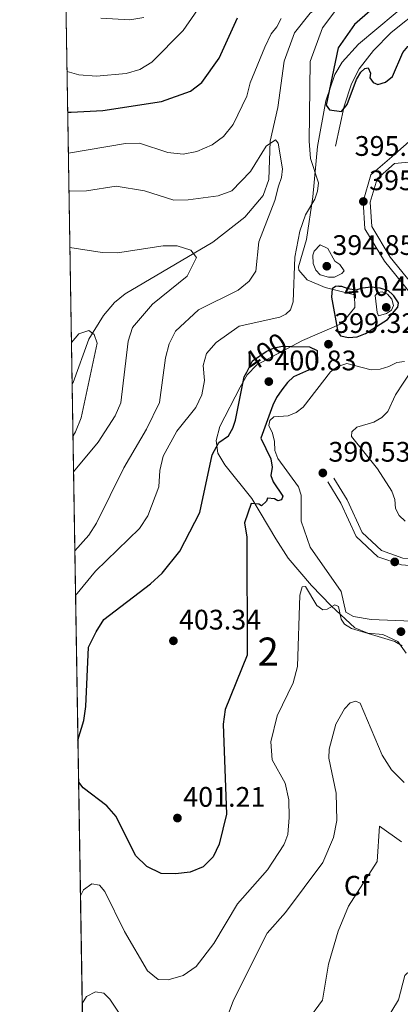
# Model space of a CAD drawing. Extents: x 615329 to 622289, y 669442 to 674184.
# Drawn here: x 615329 to 615464, y 672710 to 673059 of the extents above; entities that cross this region are included whole.
import ezdxf
from ezdxf.enums import TextEntityAlignment as Align

# ---------------------------------------------------------------- set-up
doc = ezdxf.new("R2010")
doc.units = 0
doc.header["$MEASUREMENT"] = 0
for name, pattern in [('DGN Style 3', [109.409552, 78.14968, -31.259872]), ('DGN Style 5', [54.704776, 23.444904, -31.259872]), ('DGN Style 7', [156.29936, 70.33471200000001, -31.259872, 23.444904, -31.259872])]:
    doc.linetypes.add(name, pattern=pattern)
for name, color, linetype in [('Nivel 11', 7, 'Continuous'), ('Nivel 21', 7, 'Continuous'), ('Nivel 22', 7, 'Continuous'), ('Nivel 35', 7, 'Continuous'), ('Nivel 37', 7, 'Continuous'), ('Nivel 4', 7, 'Continuous'), ('Nivel 41', 7, 'Continuous'), ('Nivel 48', 7, 'Continuous'), ('Nivel 49', 7, 'Continuous'), ('Nivel 5', 7, 'Continuous'), ('Nivel 57', 7, 'Continuous'), ('Nivel 6', 7, 'Continuous'), ('Nivel 61', 7, 'Continuous'), ('Nivel 7', 7, 'Continuous')]:
    doc.layers.add(name, color=color, linetype=linetype)
doc.styles.add('Style-arial', font='arial.shx', dxfattribs={"bigfont": 'arialbig.shx'})
doc.styles.add('Style-ariali', font='ariali.shx', dxfattribs={"bigfont": 'arialibig.shx'})
doc.styles.add('Style-arialn', font='arialn.shx', dxfattribs={"bigfont": 'arialnbig.shx'})

# ---------------------------------------------------------------- blocks, each defined once
blk = doc.blocks.new('5PATER')
at = {"layer": 'Nivel 7', "linetype": 'Continuous', "lineweight": 0}
h = blk.add_hatch(color=53, dxfattribs=at)
edge = h.paths.add_edge_path()
edge.add_ellipse((0, 0), major_axis=(-1.095731442945027, -1.110710700472634), ratio=0.9994222409660316, start_angle=0, end_angle=360)

msp = doc.modelspace()

# ---------------------------------------------------------------- linework, layer by layer
at = {"layer": 'Nivel 11', "color": 142, "linetype": 'DGN Style 3', "lineweight": 13}
msp.add_polyline3d([(615459.092, 673110.747, 398.524), (615460.0719999999, 673108.004, 398.256), (615460.1869999999, 673105.014, 398.007), (615457.0930000001, 673088.0220000001, 397.159), (615454.06, 673079.169, 396.4), (615450.2620000001, 673074.486, 396.112), (615445.527, 673070.432, 395.793), (615432.4340000001, 673061.413, 394.124), (615426.892, 673054.4450000001, 392.763), (615423.2520000001, 673044.4850000001, 392.115), (615420.9010000001, 673028.0460000001, 390.979), (615418.2609999999, 673016.0959999999, 389.216), (615417.807, 673002.4950000001, 388.709), (615415.7949999999, 672996.7820000001, 388.554), (615409.2749999999, 672989.1259999999, 388.087), (615397.8729999999, 672980.344, 386.744), (615366.7949999999, 672962.0179999999, 383.415), (615362.95, 672958.9140000001, 382.848), (615359.1240000001, 672954.264, 382.169), (615353.8770000001, 672945.8500000001, 380.693), (615348.2520000001, 672930.5460000001, 379.521), (615347.9510000001, 672930.108, 379.469)], dxfattribs=at)
at = {"layer": 'Nivel 21', "color": 7, "linetype": 'Continuous', "lineweight": 0}
for points in [[(615470.3829999999, 672959.2010000001, 396.935), (615458.7520000001, 672973.497, 396.784), (615451.8049999999, 672985.057, 395.721), (615451.206, 672994.7, 395.266), (615453.9880000001, 673004.1610000001, 395.266), (615461.372, 673010.5930000001, 395.57), (615461.584, 673010.612, 395.082), (615477.6359999999, 673024.869, 394.507)], [(615552.5160000001, 672723.6799999999, 386.009), (615551.9269999999, 672739.6939999999, 386.465), (615548.1980000001, 672756.071, 385.251), (615545.1259999999, 672771.77, 386.92), (615547.7409999999, 672781.365, 387.982), (615554.73, 672789.881, 388.589), (615561.7380000001, 672800.213, 388.589), (615562.7679999999, 672808.098, 389.803), (615562.057, 672814.79, 389.955), (615555.868, 672823.913, 390.714), (615546.8400000001, 672830.913, 393.142), (615535.6329999999, 672837.1980000001, 394.052), (615525.9739999999, 672843.523, 393.9), (615515.5730000001, 672851.5970000001, 393.749), (615503.7479999999, 672857.6740000001, 393.9), (615489.909, 672862.314, 394.052), (615474.6329999999, 672865.0430000001, 394.052), (615464.8389999999, 672865.8630000001, 392.99), (615456.453, 672868.7509999999, 392.686), (615448.787, 672875.933, 391.928), (615443.3459999999, 672887.7380000001, 391.776), (615438.689, 672895.365, 390.714)]]:
    msp.add_polyline3d(points, dxfattribs=at)
at = {"layer": 'Nivel 21', "color": 7, "linetype": 'DGN Style 3', "lineweight": 0}
for points in [[(615520.351, 672954.0560000001, 393.583), (615520.443, 672952.493, 393.749), (615518.787, 672943.5789999999, 393.445), (615515.0549999999, 672935.6740000001, 395.418), (615505.9680000001, 672930.6529999999, 395.721), (615496.939, 672927.2919999999, 396.935), (615491.669, 672922.24, 396.784), (615488.6270000001, 672917.027, 396.498), (615487.5079999999, 672922.534, 397.542), (615481.7380000001, 672938.8640000001, 397.391), (615472.5460000001, 672960.504, 396.935), (615460.8030000001, 672974.936, 396.784), (615454.2620000001, 672985.8219999999, 395.721), (615453.729, 672994.4169999999, 395.266), (615456.1810000001, 673002.756, 395.266), (615462.405, 673008.1780000001, 395.57), (615471.0530000001, 673008.969, 394.811), (615482.663, 673002.6340000001, 394.356), (615493.0530000001, 672990.1300000001, 394.204), (615499.821, 672974.5860000001, 393.9), (615507.7849999999, 672961.672, 393.597), (615517.0989999999, 672955.3330000001, 393.749), (615520.351, 672954.0560000001, 393.583)], [(615532.9720000001, 672841.9280000001, 393.823), (615527.4269999999, 672845.56, 393.9), (615516.922, 672853.7139999999, 393.749), (615504.723, 672859.9850000001, 393.9), (615490.53, 672864.743, 394.052), (615474.9580000001, 672867.524, 394.052), (615465.358, 672868.328, 392.99), (615457.7720000001, 672870.94, 392.686), (615450.852, 672877.4240000001, 391.928), (615445.5549999999, 672888.9169999999, 391.776), (615440.8219999999, 672896.6680000001, 390.714)]]:
    msp.add_polyline3d(points, dxfattribs=at)
at = {"layer": 'Nivel 22', "color": 30, "linetype": 'DGN Style 5', "lineweight": 30, "elevation": 400, "flags": 128}
for points in [[(615442.5730000001, 672964.6640000001), (615443.551, 672964.727), (615445.801, 672963.8090000001), (615448.773, 672963.4029999999), (615451.03, 672964.1329999999), (615454.017, 672964.4110000001), (615457.122, 672964.098), (615460.085, 672963.102), (615461.7620000001, 672961.6170000001)], [(615409.9140000001, 672934.253), (615411.9299999999, 672938.2039999999), (615416.7550000001, 672941.49), (615419.6440000001, 672942.828), (615422.584, 672943.4299999999), (615425.7050000001, 672943.3500000001)]]:
    msp.add_lwpolyline(points, dxfattribs=at)
at = {"layer": 'Nivel 35', "color": 92, "linetype": 'DGN Style 3', "lineweight": 0}
for points in [[(615471.8659999999, 673069.1030000001, 406.108), (615449.538, 673050.5090000001, 404.251), (615443.7860000001, 673044.1170000001, 403.504), (615441.162, 673039.7520000001, 402.836), (615438.0320000001, 673030.369, 401.346), (615434.9839999999, 673014.24, 399.046), (615433.4070000001, 672996.3970000001, 394.939), (615431.159, 672981.1869999999, 396.964), (615428.2690000001, 672971.4990000001, 395.929), (615428.396, 672970.352, 396.185), (615431.3130000001, 672966.899, 397.74), (615437.7450000001, 672964.199, 399.923), (615448.118, 672961.604, 403.349), (615448.315, 672957.1259999999, 403.542), (615443.659, 672951.4340000001, 402.414), (615429.6440000001, 672945.396, 399.3), (615413.54, 672936.7620000001, 402.103), (615410.0730000001, 672933.206, 401.688), (615407.5660000001, 672928.896, 401.127), (615400.3800000001, 672914.899, 400.868), (615399.0260000001, 672910.0150000001, 400.883), (615399.666, 672905.504, 400.857), (615402.108, 672901.3700000001, 400.788), (615411.673, 672889.467, 400.445), (615420.182, 672875.088, 399.212), (615424.608, 672868.257, 398.21), (615432.933, 672858.548, 395.407), (615439.835, 672851.3900000001, 394.681), (615448.2930000001, 672843.5220000001, 394.784), (615452.896, 672841.676, 395.175), (615458.2239999999, 672841.1740000001, 395.686), (615463.5959999999, 672838.7790000001, 396.03)], [(615463.5959999999, 672838.7790000001, 396.03), (615466.4469999999, 672834.655, 396.027)]]:
    msp.add_polyline3d(points, dxfattribs=at)
at = {"layer": 'Nivel 4', "color": 30, "linetype": 'Continuous', "lineweight": 30, "elevation": 400, "flags": 128}
for points in [[(615460.2, 673068.128), (615448.173, 673057.4979999999), (615442.3589999999, 673049.1400000001), (615438.074, 673028.807), (615439.298, 673027.2509999999), (615443.537, 673026.581), (615445.5590000001, 673029.1440000001), (615448.888, 673037.98), (615450.446, 673040.544), (615451.842, 673041.882), (615453.058, 673042.074), (615453.8570000001, 673040.1610000001), (615453.6059999999, 673038.581), (615454.7509999999, 673036.878), (615456.415, 673036.159), (615459.1869999999, 673037.013), (615461.598, 673039.0179999999), (615465.327, 673047.4720000001), (615467.1140000001, 673049.6410000001), (615475.385, 673053.9580000001), (615482.8729999999, 673062.8300000001)], [(615346.3759999999, 673026.3500000001), (615347.574, 673026.3330000001), (615358.842, 673026.967), (615379.6200000001, 673030.21), (615390.006, 673033.7860000001), (615393.922, 673036.895), (615400.1799999999, 673045.497), (615406.686, 673059.7720000001)], [(615442.5730000001, 672964.6640000001), (615441.372, 672964.587), (615440.21, 672963.7820000001), (615439.986, 672960.7919999999), (615442.183, 672948.56), (615443.1570000001, 672947.1030000001), (615446.0860000001, 672946.4569999999), (615449.108, 672946.7660000001), (615452.0190000001, 672947.898), (615459.868, 672952.8489999999), (615463.5050000001, 672957.2790000001), (615463.787, 672958.827), (615462.0989999999, 672961.3189999999), (615461.7620000001, 672961.6170000001)], [(615425.7050000001, 672943.3500000001), (615432.2409999999, 672943.183), (615434.9180000001, 672941.9140000001), (615435.0460000001, 672937.683), (615433.9510000001, 672935.8729999999), (615426.4839999999, 672932.611), (615424.3200000001, 672930.5290000001), (615422.3870000001, 672927.913), (615420.5149999999, 672925.277), (615419.2250000001, 672922.567), (615414.9240000001, 672910.7849999999), (615418.4070000001, 672903.531), (615418.966, 672900.5349999999), (615418.4979999999, 672897.53), (615419.2579999999, 672895.2749999999), (615422.6950000001, 672890.1980000001), (615422.233, 672888.9639999999), (615420.9510000001, 672888.587), (615419.753, 672889.2960000001), (615417.3030000001, 672889.5349999999), (615416.908, 672888.517), (615415.163, 672886.845), (615414.1499999999, 672887.426), (615411.5120000001, 672887.6680000001), (615409.1340000001, 672880.852), (615409.9280000001, 672875.696), (615410.061, 672833.888), (615402.2820000001, 672814.6329999999), (615401.4880000001, 672809.396), (615402.6740000001, 672777.561), (615400.179, 672766.9310000001), (615398.021, 672762.419), (615394.4040000001, 672758.895), (615389.8189999999, 672756.906), (615384.5989999999, 672756.3729999999), (615379.5449999999, 672756.5360000001), (615374.486, 672759.01), (615370.4070000001, 672762.9040000001), (615363.5830000001, 672776.747), (615360.29, 672780.5090000001), (615351.8230000001, 672786.8970000001), (615350.263, 672788.895)], [(615350.02, 672803.7690000001), (615352.132, 672810.7620000001), (615352.8470000001, 672815.7110000001), (615353.726, 672836.669), (615356.5179999999, 672842.2139999999), (615359.179, 672846.588), (615375.7520000001, 672859.132), (615379.902, 672862.9680000001), (615386.1540000001, 672870.77), (615393.314, 672884.4299999999), (615397.638, 672904.8929999999), (615400.0619999999, 672909.297), (615403.4709999999, 672911.588), (615405.021, 672914.352), (615405.8870000001, 672917.2239999999), (615409.0430000001, 672932.5449999999), (615409.9140000001, 672934.253)]]:
    msp.add_lwpolyline(points, dxfattribs=at)
at = {"layer": 'Nivel 49', "color": 7, "linetype": 'Continuous', "lineweight": 0, "extrusion": (0.001297337736786039, -0.07924367358280508, 0.9968544312545833), "elevation": -52128.76860526646, "flags": 128}
msp.add_lwpolyline([(626280.9014654094, 660093.7096866502), (626280.9014654094, 660873.2258240071)], dxfattribs=at)
at = {"layer": 'Nivel 5', "color": 30, "linetype": 'Continuous', "lineweight": 0, "flags": 128}
for points, elevation in [([(615346.1399999999, 673040.7339999999), (615350.365, 673039.631), (615356.5549999999, 673039.159), (615367.1470000001, 673040.077), (615371.9369999999, 673041.537), (615376.253, 673044.1300000001), (615387.389, 673055.3319999999), (615402.3330000001, 673077.0889999999)], 405), ([(615445.031, 673067.4180000001), (615436.8360000001, 673056.2139999999), (615432.4780000001, 673044.3740000001), (615432.0700000001, 673016.121), (615432.5930000001, 673009.986), (615435.362, 673001.317), (615435.021, 672998.402), (615434.1359999999, 672995.5320000001), (615430.74, 672990.007), (615428.771, 672984.175), (615427.004, 672974.925), (615426.4180000001, 672959.1680000001), (615425.425, 672956.298), (615423.7749999999, 672954.717), (615421.635, 672953.754), (615407.199, 672950.5449999999), (615399.0730000001, 672944.693), (615395.595, 672940.8759999999), (615394.395, 672936.521), (615394.8759999999, 672931.2509999999), (615393.9839999999, 672926.169), (615391.871, 672921.6359999999), (615385.138, 672913.271), (615380.2720000001, 672904.3829999999), (615379.03, 672899.3970000001), (615378.6740000001, 672893.524), (615374.7949999999, 672883.2590000001), (615371.8770000001, 672878.8400000001), (615356.2380000001, 672863.712), (615349.179, 672855.0930000001)], 395), ([(615346.6140000001, 673011.8060000001), (615366.9040000001, 673015.304), (615371.9070000001, 673015.3570000001), (615381.8829999999, 673012.1229999999), (615387.3300000001, 673011.5279999999), (615392.2309999999, 673012.4780000001), (615397.6200000001, 673014.794), (615401.6370000001, 673017.7620000001), (615405.0730000001, 673021.9610000001), (615409.943, 673032.0460000001), (615411.1329999999, 673036.764), (615416.3489999999, 673049.446), (615418.6100000001, 673054.1370000001), (615420.619, 673056.6510000001), (615422.0789999999, 673059.5419999999)], 395), ([(615358.081, 673059.665), (615368.4040000001, 673059.115), (615373.337, 673059.9010000001)], 410), ([(615346.8330000001, 672998.425), (615353.044, 672998.459), (615363.5719999999, 673000.173), (615373.6070000001, 672998.4709999999), (615383.994, 672995.175), (615389.067, 672995.348), (615399.7890000001, 672996.74), (615404.5689999999, 672998.4580000001), (615411.219, 673005.344), (615416.8060000001, 673014.324), (615420.1300000001, 673016.6100000001), (615421.0260000001, 673015.395), (615422.604, 673006.253), (615422.26, 673003.2139999999), (615421.1769999999, 673000.085), (615419.919, 672995.013), (615414.2479999999, 672980.422), (615413.132, 672970.068), (615410.7139999999, 672966.453), (615406.8870000001, 672963.233), (615392.8300000001, 672956.3500000001), (615384.628, 672948.727), (615382.4369999999, 672944.2320000001), (615381.0430000001, 672939.271), (615378.8940000001, 672923.5109999999), (615374.381, 672914.003), (615366.2720000001, 672900.3049999999), (615356.594, 672880.658), (615353.875, 672876.4380000001), (615348.922, 672870.817)], 390), ([(615347.1599999999, 672978.432), (615358.5760000001, 672976.5900000001), (615364.0149999999, 672976.5560000001), (615380.256, 672978.94), (615385.256, 672978.9720000001), (615390.1130000001, 672977.439), (615392.047, 672974.818), (615388.7490000001, 672968.202), (615376.5120000001, 672958.3500000001), (615369.327, 672950.014), (615367.835, 672945.2390000001), (615365.2420000001, 672923.318), (615363.219, 672918.744), (615357.2390000001, 672909.378), (615348.463, 672898.831)], 385), ([(615456.2520000001, 672955.348), (615455.541, 672961.3940000001), (615456.4650000001, 672962.493), (615457.962, 672962.679), (615459.9029999999, 672961.892), (615461.4199999999, 672960.119), (615461.993, 672957.838), (615461.244, 672956.206), (615459.571, 672954.9979999999), (615456.6799999999, 672954.1359999999), (615456.2520000001, 672955.348)], 405), ([(615347.712, 672944.7209999999), (615350.308, 672947.8289999999), (615353.8589999999, 672948.966), (615355.764, 672947.591), (615356.8090000001, 672944.4510000001), (615351.149, 672918.0490000001), (615349.1359999999, 672913.0460000001), (615348.253, 672911.6680000001)], 380), ([(615419.7690000001, 672909.605), (615419.0549999999, 672912.5730000001), (615417.777, 672915.3360000001), (615418.1540000001, 672917.038), (615419.581, 672918.344), (615424.6259999999, 672918.7660000001), (615427.419, 672919.858), (615429.885, 672921.7479999999), (615439.6259999999, 672934.3160000001), (615442.2660000001, 672936.2380000001), (615445.4709999999, 672937.2239999999), (615454.111, 672935.067), (615457.2760000001, 672935.2590000001), (615460.2930000001, 672936.182), (615463.1370000001, 672937.689), (615465.879, 672937.973)], 395), ([(615468.648, 672935.179), (615462.7620000001, 672926.2209999999), (615460.0320000001, 672920.223), (615457.895, 672918.1200000001), (615455.048, 672916.538), (615449.0349999999, 672914.7050000001), (615447.2280000001, 672913.034), (615447.1000000001, 672911.389), (615456.307, 672899.9410000001), (615461.3630000001, 672892.0619999999), (615462.45, 672889.0860000001), (615462.662, 672885.9110000001), (615463.9780000001, 672883.4280000001), (615466.192, 672881.4040000001)], 395), ([(615468.53, 672845.935), (615454.1059999999, 672846.483), (615447.8, 672847.587), (615445.0349999999, 672849.1059999999), (615443.4369999999, 672856.4480000001), (615432.4550000001, 672872.223), (615429.274, 672881.396), (615429.19, 672890.6300000001), (615428.334, 672893.5090000001), (615420.979, 672903.611), (615419.861, 672906.398), (615419.7690000001, 672909.605)], 395), ([(615350.923, 672748.5819999999), (615351.9450000001, 672750.7550000001), (615354.956, 672752.773), (615357.5989999999, 672752.3500000001), (615359.587, 672750.156), (615366.5830000001, 672735.9450000001), (615374.658, 672722.013), (615378.5120000001, 672718.905), (615382.03, 672718.767), (615387.3770000001, 672720.318), (615391.9480000001, 672723.4709999999), (615398.2760000001, 672731.6340000001), (615406.642, 672745.7690000001), (615417.2520000001, 672757.7550000001), (615423.088, 672766.645), (615423.4739999999, 672767.467), (615424.467, 672770.3360000001), (615425.023, 672776.327), (615424.8189999999, 672782.577), (615423.5109999999, 672788.5619999999), (615418.912, 672796.8090000001), (615418.5090000001, 672803.1329999999), (615420.7150000001, 672812.354), (615426.351, 672824.074), (615427.8759999999, 672829.9099999999), (615428.7820000001, 672855.2010000001), (615429.621, 672858.1370000001), (615430.8030000001, 672858.1740000001), (615434.8260000001, 672851.436), (615436.939, 672849.9310000001), (615438.5, 672850.2390000001), (615441.1740000001, 672851.7679999999), (615442.53, 672851.1799999999), (615443.3659999999, 672846.655), (615444.666, 672844.8870000001), (615447.1200000001, 672843.3740000001), (615462.44, 672838.7280000001), (615465.0260000001, 672837.219)], 395), ([(615399.3670000001, 672696.112), (615405.2, 672711.567), (615417.132, 672735.381), (615423.7180000001, 672742.7239999999), (615436.879, 672760.3729999999), (615440.693, 672769.284), (615441.913, 672775.2890000001), (615441.663, 672785.003), (615439.0730000001, 672797.4310000001), (615439.142, 672800.604), (615441.5860000001, 672809.4450000001), (615444.5490000001, 672814.8360000001), (615446.631, 672816.9820000001), (615448.6780000001, 672817.5460000001), (615450.217, 672816.8289999999), (615457.94, 672798.4839999999), (615461.344, 672793.2919999999), (615465.733, 672788.702)], 390), ([(615431.287, 672704.03), (615436.753, 672711.6259999999), (615438.898, 672724.354), (615442.3470000001, 672736.054), (615445.9850000001, 672744.8759999999), (615456.237, 672760.764), (615457, 672773.2720000001), (615464.871, 672767.6969999999)], 385), ([(615488.4299999999, 672708.706), (615479.264, 672710.392), (615476.56, 672711.848), (615471.212, 672719.142), (615468.8, 672721.183), (615466.9990000001, 672721.314), (615466.077, 672720.308), (615463.719, 672711.716), (615458.983, 672703.889)], 380), ([(615351.5490000001, 672710.372), (615353.0279999999, 672712.912), (615356.2139999999, 672714.588), (615359.1410000001, 672714.0660000001), (615361.3330000001, 672711.888), (615373.2960000001, 672694.085)], 390)]:
    msp.add_lwpolyline(points, dxfattribs=dict(at, elevation=elevation))
at = {"layer": 'Nivel 5', "color": 30, "linetype": 'DGN Style 3', "lineweight": 0, "elevation": 395, "flags": 128}
msp.add_lwpolyline([(615433.862, 672977.1429999999), (615436.0220000001, 672979.304), (615438.723, 672977.9890000001), (615441.2150000001, 672973.537), (615442.993, 672972.3489999999), (615444.4990000001, 672970.0789999999), (615443.673, 672969.226), (615441.0050000001, 672967.852), (615438.889, 672967.8970000001), (615435.9539999999, 672968.7679999999), (615434.402, 672970.324), (615433.4880000001, 672972.7050000001), (615433.3600000001, 672975.692), (615433.862, 672977.1429999999)], dxfattribs=at)
at = {"layer": 'Nivel 57', "color": 92, "linetype": 'DGN Style 3', "lineweight": 0}
for points in [[(615345.3530000001, 673088.7930000001, 412.246), (615358.0730000001, 672311.8330000001, 350.466)], [(615466.4469999999, 672834.655, 396.027), (615463.5959999999, 672838.7790000001, 396.03), (615458.2239999999, 672841.1740000001, 395.686), (615452.896, 672841.676, 395.175), (615448.2930000001, 672843.5220000001, 394.784), (615439.835, 672851.3900000001, 394.681), (615432.933, 672858.548, 395.407), (615424.608, 672868.257, 398.21), (615420.182, 672875.088, 399.212), (615411.673, 672889.467, 400.445), (615402.108, 672901.3700000001, 400.788), (615399.666, 672905.504, 400.857), (615399.0260000001, 672910.0150000001, 400.883), (615400.3800000001, 672914.899, 400.868), (615407.5660000001, 672928.896, 401.127), (615410.0730000001, 672933.206, 401.688), (615413.54, 672936.7620000001, 402.103), (615429.6440000001, 672945.396, 399.3), (615443.659, 672951.4340000001, 402.414), (615448.315, 672957.1259999999, 403.542), (615448.118, 672961.604, 403.349), (615437.7450000001, 672964.199, 399.923), (615431.3130000001, 672966.899, 397.74), (615428.396, 672970.352, 396.185), (615428.2690000001, 672971.4990000001, 395.929), (615431.159, 672981.1869999999, 396.964), (615433.4070000001, 672996.3970000001, 394.939), (615434.9839999999, 673014.24, 399.046), (615438.0320000001, 673030.369, 401.346), (615441.162, 673039.7520000001, 402.836), (615443.7860000001, 673044.1170000001, 403.504), (615449.538, 673050.5090000001, 404.251), (615471.8659999999, 673069.1030000001, 406.108)]]:
    msp.add_polyline3d(points, dxfattribs=at)
at = {"layer": 'Nivel 6', "color": 30, "linetype": 'DGN Style 7', "lineweight": 0}
msp.add_polyline3d([(615441.4709999999, 673014.365, 396.714), (615444.4639999999, 673028.5360000001, 400.529), (615447.0619999999, 673036.4450000001, 401.57), (615449.7649999999, 673041.72, 402.63), (615454.925, 673048.2760000001, 403.626), (615461.132, 673054.645, 404.098), (615476.6640000001, 673066.8870000001, 405.154)], dxfattribs=at)
at = {"layer": 'Nivel 61', "color": 7, "linetype": 'Continuous', "lineweight": 0, "flags": 128}
msp.add_lwpolyline([(615329.3200000001, 674068.1300000001), (618768.9099999999, 674125.3), (622208.5, 674184.1499999999), (622248.6499999999, 671870.98), (622288.79, 669557.81), (618846.9199999999, 669498.97), (615405.0700000001, 669441.8400000001), (615367.19, 671754.97)], close=True, dxfattribs=at)

# ---------------------------------------------------------------- block references
at = {"layer": 'Nivel 7', "color": 53, "linetype": 'Continuous', "lineweight": 0}
for p in [(615451.3019999999, 672994.7110000001, 395.523), (615438.318, 672971.764, 394.848), (615459.4280000001, 672957.175, 405.462), (615438.915, 672944.118, 399.317), (615417.7450000001, 672930.858, 400.834), (615436.923, 672898.4750000001, 390.531), (615462.435, 672866.946, 393.338), (615464.642, 672842.2350000001, 397.04), (615383.875, 672838.9720000001, 403.338), (615385.311, 672776.149, 401.213)]:
    msp.add_blockref('5PATER', p, dxfattribs=at)

# ---------------------------------------------------------------- texts
at = {"layer": 'Nivel 37', "color": 92, "linetype": 'Continuous', "lineweight": 0, "style": 'Style-arial'}
msp.add_text('Cf', height=7.000002, dxfattribs=at).set_placement((615448.9747929177, 672752.1410009998, 385.445), align=Align.MIDDLE_CENTER)
at = {"layer": 'Nivel 41', "color": 7, "linetype": 'Continuous', "lineweight": 0, "style": 'Style-arial'}
for s, p in [('395.15', (615448.212, 673010.889, 395.151)), ('395.52', (615453.354, 672998.7110000001, 395.523)), ('394.85', (615440.304, 672975.764, 394.848)), ('405.46', (615461.4140000001, 672961.175, 405.462)), ('399.32', (615440.966, 672948.118, 399.317)), ('400.83', (615419.73, 672934.858, 400.834)), ('390.53', (615438.908, 672902.4750000001, 390.531)), ('403.34', (615385.8600000001, 672842.9720000001, 403.338)), ('401.21', (615387.3899999999, 672780.149, 401.213))]:
    msp.add_text(s, height=7.000002, dxfattribs=at).set_placement(p)
at = {"layer": 'Nivel 41', "color": 7, "linetype": 'Continuous', "lineweight": 0, "style": 'Style-ariali'}
for rotation, p in [(5.317199224268365, (615452.2991626349, 672964.2509173513, 400)), (34.25628283532377, (615416.4957111143, 672941.3127128542, 400))]:
    msp.add_text('400', height=7.000002, rotation=rotation, dxfattribs=at).set_placement(p, align=Align.MIDDLE_CENTER)
at = {"layer": 'Nivel 48', "color": 92, "linetype": 'Continuous', "lineweight": 0, "style": 'Style-arialn'}
msp.add_text('2', height=10.000002, dxfattribs=at).set_placement((615417.5085904098, 672835.1270009999, 397.939), align=Align.MIDDLE_CENTER)

doc.saveas('drawing.dxf')
